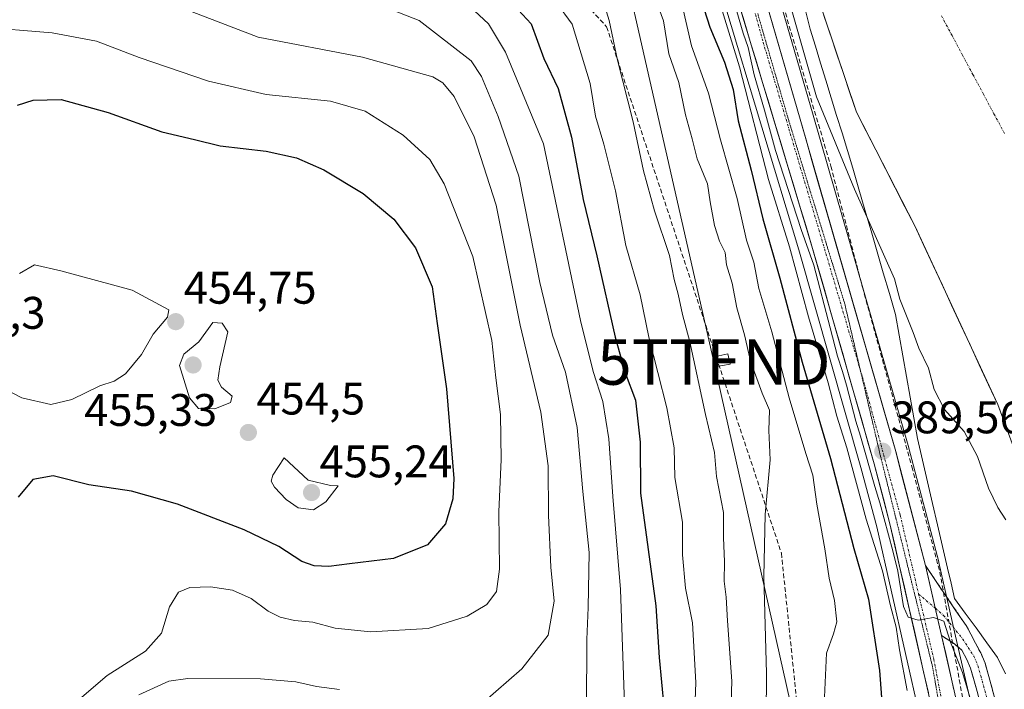
# Model space of a CAD drawing. Units: metres. Extents: x 597085 to 600525, y 4738369 to 4740731.
# Drawn here: x 599645 to 599861, y 4739620 to 4739767 of the extents above; entities that cross this region are included whole.
import ezdxf
from ezdxf.enums import TextEntityAlignment as Align

# ---------------------------------------------------------------- set-up
doc = ezdxf.new("R2010")
doc.units = ezdxf.units.M
doc.header["$MEASUREMENT"] = 0
for name, pattern in [('TRAZO_Y_PUNTO', [1, 0.5, -0.25, 0, -0.25]), ('TRAZOS2', [0.375, 0.25, -0.125]), ('TRAZOSX2', [1.5, 1, -0.5])]:
    doc.linetypes.add(name, pattern=pattern)
doc.layers.get('0').update_dxf_attribs({"lineweight": 5})
for name, color, linetype, lineweight in [('Camino', 19, 'TRAZOSX2', 0), ('Camino Cxs', 19, 'Continuous', 0), ('Camino eje', 19, 'TRAZO_Y_PUNTO', 0), ('Carretera de calzada única', 19, 'Continuous', 13), ('Carretera de calzada única Cxs', 19, 'Continuous', 13), ('Carretera de calzada única eje', 19, 'TRAZO_Y_PUNTO', 0), ('Carátula', 7, 'Continuous', 5), ('Conducción de agua lineal', 5, 'TRAZOSX2', 0), ('Corriente natural Cxs', 5, 'Continuous', 13), ('Corriente natural eje', 5, 'TRAZO_Y_PUNTO', 0), ('Corriente natural superficial', 5, 'Continuous', 13), ('Curva de nivel maestra', 36, 'Continuous', 30), ('Curva de nivel normal', 36, 'Continuous', 0), ('Edificación ligera', 1, 'Continuous', 0), ('Edificación ligera Cxs', 1, 'Continuous', 0), ('Entidad de ámbito territorial', 19, 'Continuous', 0), ('Entidad de ámbito territorial CxS', 92, 'Continuous', 0), ('Municipio', 9, 'Continuous', 13), ('Municipio CxS', 142, 'Continuous', 0), ('Núcleo urbano CxS', 19, 'Continuous', 0), ('Pastizal CxS', 92, 'Continuous', 0), ('Punto de cota en terreno', 7, 'Continuous', 0), ('Rótulo de punto de cota en terreno', 19, 'Continuous', 0), ('Suelo desnudo CxS', 43, 'Continuous', 0), ('Tendido', 6, 'Continuous', 0), ('Torre de tendido puntual', 7, 'Continuous', 0), ('Vía pecuaria eje', 92, 'TRAZOS2', 0)]:
    doc.layers.add(name, color=color, linetype=linetype, lineweight=lineweight)
doc.styles.add('Arial', font='txt', dxfattribs={"height": 0.2})

# ---------------------------------------------------------------- blocks, each defined once
blk = doc.blocks.new('*U150')
at = {"layer": 'Pastizal CxS', "color": 92, "linetype": 'Continuous', "lineweight": 0}
blk.add_polyline3d([(599782.9101, 4739846.2349, 390.0691), (599784.5901, 4739831.7349, 391.1654), (599784.6157, 4739831.5591, 391.1666), (599784.6299, 4739831.4841, 391.1637), (599787.4499, 4739817.5741, 388.9947), (599787.4761, 4739817.4567, 388.9885), (599793.2761, 4739793.7667, 391.1674), (599793.2939, 4739793.6975, 391.1818), (599799.6339, 4739770.2375, 392.1303), (599799.6575, 4739770.1553, 392.1301), (599815.8813, 4739716.2659, 391.1673), (599829.5175, 4739668.5043, 391.2987), (599832.9763, 4739655.4441, 391.0337), (599842.4299, 4739613.7503, 391.5736)], dxfattribs=at)
blk = doc.blocks.new('*U165')
at = {"layer": 'Suelo desnudo CxS', "color": 43, "linetype": 'Continuous', "lineweight": 0}
blk.add_polyline3d([(599873.0001, 4739645.7701, 383.8465), (599859.5301, 4739682.3201, 383.8017), (599841.3101, 4739721.5901, 383.7844), (599828.5401, 4739746.5201, 383.6499), (599817.1201, 4739780.4401, 383.8681), (599814.6601, 4739789.4001, 384.4049), (599811.0601, 4739828.1201, 383.7868), (599810.8301, 4739834.6101, 383.8348), (599811.7001, 4739841.0601, 383.7811), (599815.0701, 4739850.1801, 383.8316)], dxfattribs=at)
blk = doc.blocks.new('5PATER')
at = {"layer": 'Carátula', "linetype": 'Continuous', "lineweight": 5}
h = blk.add_hatch(color=250, dxfattribs=at)
edge = h.paths.add_edge_path()
edge.add_ellipse((0, 0.01), major_axis=(-1.33, -1.34), ratio=0.999422, start_angle=0, end_angle=360)
blk = doc.blocks.new('5TTEND')
blk.add_text('5TTEND', height=10).set_placement((0, 0), align=Align.MIDDLE_CENTER)

msp = doc.modelspace()

# ---------------------------------------------------------------- linework, layer by layer
at = {"layer": 'Camino', "color": 19, "linetype": 'TRAZOSX2', "lineweight": 0}
for points in [[(599843.67, 4739647.01), (599848.15, 4739640.32), (599852.59, 4739633.81), (599853.66, 4739631.92), (599854.62, 4739629.96), (599855.79, 4739627.8), (599856.75, 4739625.57), (599858.03, 4739621.01), (599859.26, 4739616.39), (599860.79, 4739610.69), (599861.88, 4739604.45), (599863.53, 4739597.03), (599865.22, 4739590.28)], [(599861.96, 4739589.51), (599860.27, 4739596.79), (599858.65, 4739604.06), (599857.55, 4739609.82), (599856.01, 4739615.52), (599854.79, 4739620.12), (599853.57, 4739624.44), (599852.76, 4739626.33), (599851.63, 4739628.42), (599850.03, 4739629.76), (599847.21, 4739631.62)]]:
    msp.add_lwpolyline(points, dxfattribs=at)
at = {"layer": 'Camino Cxs', "color": 19, "linetype": 'Continuous', "lineweight": 0}
msp.add_lwpolyline([(599843.67, 4739647.01), (599847.21, 4739631.62)], dxfattribs=at)
msp.add_polyline3d([(599856.01, 4739615.52, 388.56), (599854.79, 4739620.12, 388.76), (599853.57, 4739624.44, 389.33), (599852.76, 4739626.33, 389.35), (599851.63, 4739628.42, 389.21), (599850.03, 4739629.76, 389.53), (599847.21, 4739631.62, 389.97), (599846.33, 4739635.46, 389.97), (599845.44, 4739639.31, 389.87), (599844.56, 4739643.16, 389.78), (599843.67, 4739647.01, 389.71), (599845.91, 4739643.67, 389.74), (599848.15, 4739640.32, 389.83), (599850.37, 4739637.07, 389.79), (599852.59, 4739633.81, 389.14), (599853.66, 4739631.92, 388.82), (599854.62, 4739629.96, 388.66), (599855.79, 4739627.8, 388.52), (599856.75, 4739625.57, 388.25), (599858.03, 4739621.01, 387.84), (599859.26, 4739616.39, 387.24)], dxfattribs=at)
at = {"layer": 'Camino eje', "color": 19, "linetype": 'TRAZO_Y_PUNTO', "lineweight": 0}
for points in [[(599842.17, 4739640.72), (599845.84, 4739637.59)], [(599845.84, 4739637.59), (599847.65, 4739636.04), (599851.85, 4739630.84), (599854.28, 4739627.07), (599855.16, 4739625.01), (599855.8, 4739622.73), (599856.41, 4739620.57), (599857.03, 4739618.26), (599857.64, 4739615.96), (599858.41, 4739613.11), (599859.17, 4739610.26), (599859.72, 4739607.14), (599860.27, 4739604.26), (599861.9, 4739596.91), (599862.75, 4739593.27), (599863.59, 4739589.9), (599864.87, 4739587.77)]]:
    msp.add_lwpolyline(points, dxfattribs=at)
at = {"layer": 'Carretera de calzada única', "color": 19, "linetype": 'Continuous', "lineweight": 13}
for points in [[(599812.4, 4739452.51), (599839.14, 4739508.01), (599843.89, 4739518.66), (599846.14, 4739525.29), (599848.14, 4739532.05), (599849.89, 4739540.31), (599850.89, 4739549.68), (599851.39, 4739563.33), (599851.12, 4739571.69), (599849, 4739594.34), (599845.37, 4739614.35), (599835.89, 4739656.16), (599832.41, 4739669.3), (599818.76, 4739717.11), (599802.53, 4739771.02), (599796.19, 4739794.48), (599790.39, 4739818.17), (599787.57, 4739832.08), (599785.89, 4739846.58)], [(599791.41, 4739848.14), (599791.82, 4739841.55), (599792.94, 4739833.31), (599795.85, 4739817.92), (599799.05, 4739803.98), (599816.16, 4739744.99), (599837.14, 4739672), (599843.67, 4739647.01)], [(599847.21, 4739631.62), (599851.69, 4739611.77), (599855.71, 4739583.72), (599857.01, 4739571.19), (599857.28, 4739561.83), (599857.03, 4739552.32), (599856.14, 4739543.68), (599854.89, 4739534.17), (599851.85, 4739523.4), (599848.67, 4739515), (599843.96, 4739504.66), (599828.5, 4739472.74)]]:
    msp.add_lwpolyline(points, dxfattribs=at)
at = {"layer": 'Carretera de calzada única Cxs', "color": 19, "linetype": 'Continuous', "lineweight": 13}
msp.add_lwpolyline([(599843.67, 4739647.01), (599847.21, 4739631.62)], dxfattribs=at)
for points in [[(599844.32, 4739619, 390.98), (599843.26, 4739623.64, 390.48), (599842.21, 4739628.29, 390.24), (599841.16, 4739632.93, 390.31), (599840.1, 4739637.58, 390.75), (599839.05, 4739642.22, 390.73), (599838, 4739646.87, 390.12), (599836.94, 4739651.51, 389.64), (599835.89, 4739656.16, 390.02), (599834.73, 4739660.54, 390.35), (599833.57, 4739664.92, 389.98), (599832.41, 4739669.3, 389.61), (599831.05, 4739674.08, 389.84), (599829.68, 4739678.86, 390.1), (599828.32, 4739683.64, 389.73), (599826.95, 4739688.42, 389.32), (599825.59, 4739693.21, 390.03), (599824.22, 4739697.99, 390.12), (599822.86, 4739702.77, 389.63), (599821.49, 4739707.55, 389.35), (599820.13, 4739712.33, 390.2), (599818.76, 4739717.11, 389.86), (599817.41, 4739721.6, 389.33), (599816.06, 4739726.1, 389.49), (599814.7, 4739730.59, 389.8), (599813.35, 4739735.08, 389.43), (599812, 4739739.57, 389.16), (599810.65, 4739744.07, 389.89), (599809.29, 4739748.56, 390.41), (599807.94, 4739753.05, 389.3), (599806.59, 4739757.54, 388.9), (599805.24, 4739762.04, 390.24), (599803.88, 4739766.53, 390.05), (599802.53, 4739771.02, 389.14)], [(599809.58, 4739767.68, 388.48), (599810.9, 4739763.14, 388.77), (599812.21, 4739758.6, 388.57), (599813.53, 4739754.07, 388.32), (599814.84, 4739749.53, 388.5), (599816.16, 4739744.99, 388.81), (599817.47, 4739740.43, 388.78), (599818.78, 4739735.87, 388.81), (599820.09, 4739731.3, 388.97), (599821.41, 4739726.74, 389.14), (599822.72, 4739722.18, 389.1), (599824.03, 4739717.62, 389.12), (599825.34, 4739713.06, 389.22), (599826.65, 4739708.5, 389.24), (599827.96, 4739703.93, 389.17), (599829.27, 4739699.37, 389.29), (599830.58, 4739694.81, 389.36), (599831.9, 4739690.25, 389.36), (599833.21, 4739685.69, 389.38), (599834.52, 4739681.12, 389.42), (599835.83, 4739676.56, 389.49), (599837.14, 4739672, 389.45), (599838.23, 4739667.84, 389.54), (599839.32, 4739663.67, 389.59), (599840.41, 4739659.51, 389.59), (599841.49, 4739655.34, 389.64), (599842.58, 4739651.18, 389.65), (599843.67, 4739647.01, 389.71), (599844.56, 4739643.16, 389.78), (599845.44, 4739639.31, 389.87), (599846.33, 4739635.46, 389.97), (599847.21, 4739631.62, 389.97), (599848.11, 4739627.65, 389.94), (599849, 4739623.68, 390.3), (599849.9, 4739619.71, 390.49)]]:
    msp.add_polyline3d(points, dxfattribs=at)
at = {"layer": 'Carretera de calzada única eje', "color": 19, "linetype": 'TRAZO_Y_PUNTO', "lineweight": 0}
for points in [[(599801.85, 4739956.96), (599798.91, 4739953.25), (599794.85, 4739933.68), (599790.64, 4739897.51), (599788.1, 4739858.51), (599789.58, 4739833.82), (599795.3, 4739808.23), (599808.07, 4739761.83), (599819.35, 4739723.89), (599829.37, 4739689.94)], [(599829.37, 4739689.94), (599829.85, 4739688.3), (599838.14, 4739658.04), (599842.17, 4739640.72)], [(599842.17, 4739640.72), (599845.51, 4739626.38), (599851.67, 4739594.01), (599854.67, 4739564.5), (599853.48, 4739544.74), (599852.45, 4739539.19)]]:
    msp.add_lwpolyline(points, dxfattribs=at)
at = {"layer": 'Conducción de agua lineal', "color": 5, "linetype": 'TRAZOSX2', "lineweight": 0}
for points in [[(600044.12, 4740724.68, 395.14), (599847.64, 4740189.18, 389.47), (599797.66, 4740058.92, 387.58), (599795.79, 4740054.06, 387.32), (599765.29, 4740039.89, 388.6), (599749.41, 4740033.46, 393.07), (599717.56, 4739952.92, 407.69), (599696.42, 4739899.45, 413.05), (599739.9, 4739799.93, 421.07), (599747.96, 4739793.25, 420.32), (599773.72, 4739765.24, 415.19), (599812.07, 4739649.69, 408.14), (599825.3, 4739521.62, 400.74), (599816.31, 4739489.63, 398.71), (599810.61, 4739469.13, 401.92), (599805.74, 4739451.62, 404.04), (599787.15, 4739425.35, 407.65), (599720.75, 4739183.67, 424.7), (599658.91, 4739111.34, 433.4), (599658.52, 4739111.11, 433.41), (599642.58, 4739101.84, 432.44), (599405.9, 4739000.13, 420.45), (599399.68, 4738997.46, 420.01), (599394.05, 4738997.26, 420.1)], [(599810.16, 4740022.05, 386.73), (599811.88, 4740014.21, 386.81), (599804.14, 4740011.41, 386.7), (599808.54, 4739972.72, 386.77), (599808.79, 4739962.7, 386.96), (599810.78, 4739958.02, 385.23), (599813.67, 4739926.76, 385), (599810.75, 4739906.5, 385.16), (599807.16, 4739881.58, 384.91), (599798.38, 4739820.69, 387.81), (599806.97, 4739788.42, 387.92), (599822.92, 4739734.66, 388.21), (599829.86, 4739708.09, 388.64), (599840.7, 4739668.64, 389.46), (599846.83, 4739645.55, 389.62), (599853.13, 4739610.65, 390.28), (599856.67, 4739596.2, 390.79), (599859.72, 4739590.41, 389.21), (599863.95, 4739587.29, 387.46), (599866.18, 4739586.25, 386.61), (599868.67, 4739585.4, 386.31), (599870.9, 4739585.28, 386.11)]]:
    msp.add_polyline3d(points, dxfattribs=at)
at = {"layer": 'Corriente natural Cxs', "color": 5, "linetype": 'Continuous', "lineweight": 13}
msp.add_polyline3d([(599861.21, 4739677.75, 383.96), (599859.53, 4739682.32, 383.84), (599857.51, 4739686.68, 383.8), (599855.48, 4739691.05, 383.86), (599853.46, 4739695.41, 384.07), (599851.43, 4739699.77, 384.24), (599849.41, 4739704.14, 383.89), (599847.38, 4739708.5, 383.82), (599845.36, 4739712.86, 383.88), (599843.33, 4739717.23, 383.91), (599841.31, 4739721.59, 383.88), (599839.18, 4739725.75, 383.93), (599837.05, 4739729.9, 383.78), (599834.93, 4739734.06, 383.7), (599832.8, 4739738.21, 384.06), (599830.67, 4739742.37, 383.91), (599828.54, 4739746.52, 384.13), (599827.11, 4739750.76, 383.98), (599825.69, 4739755, 384), (599824.26, 4739759.24, 384.55), (599822.83, 4739763.48, 384.96), (599821.4, 4739767.72, 384.65)], dxfattribs=at)
at = {"layer": 'Corriente natural eje', "color": 5, "linetype": 'TRAZO_Y_PUNTO', "lineweight": 0}
msp.add_polyline3d([(599847.2, 4739767.64, 383.39), (599849.5, 4739763.34, 383.41), (599851.8, 4739759.04, 383.38), (599854.1, 4739754.75, 383.4), (599856.4, 4739750.45, 383.4), (599858.7, 4739746.16, 383.4), (599861, 4739741.86, 383.4)], dxfattribs=at)
at = {"layer": 'Corriente natural superficial', "color": 5, "linetype": 'Continuous', "lineweight": 13}
msp.add_polyline3d([(599861.21, 4739677.75, 383.96), (599859.53, 4739682.32, 383.84), (599857.51, 4739686.68, 383.8), (599855.48, 4739691.05, 383.86), (599853.46, 4739695.41, 384.07), (599851.43, 4739699.77, 384.24), (599849.41, 4739704.14, 383.89), (599847.38, 4739708.5, 383.82), (599845.36, 4739712.86, 383.88), (599843.33, 4739717.23, 383.91), (599841.31, 4739721.59, 383.88), (599839.18, 4739725.75, 383.93), (599837.05, 4739729.9, 383.78), (599834.93, 4739734.06, 383.7), (599832.8, 4739738.21, 384.06), (599830.67, 4739742.37, 383.91), (599828.54, 4739746.52, 384.13), (599827.11, 4739750.76, 383.98), (599825.69, 4739755, 384), (599824.26, 4739759.24, 384.55), (599822.83, 4739763.48, 384.96), (599821.4, 4739767.72, 384.65)], dxfattribs=at)
at = {"layer": 'Curva de nivel maestra', "color": 36, "linetype": 'Continuous', "lineweight": 30}
for points in [[(599777.06, 4739843.66, 400), (599779.54, 4739830.61, 400), (599781.69, 4739815.27, 400), (599784.85, 4739800.89, 400), (599787, 4739792.13, 400), (599791.87, 4739779.37, 400), (599796.34, 4739765.19, 400), (599799.58, 4739757.47, 400), (599801.49, 4739751.52, 400), (599802.58, 4739744.59, 400), (599805.43, 4739733.79, 400), (599807.98, 4739723.09, 400), (599811.73, 4739710.09, 400), (599816.62, 4739691.61, 400), (599822.84, 4739670.5, 400), (599827.93, 4739650.7, 400), (599831.16, 4739639.57, 400), (599833.58, 4739623.9, 400), (599834.66, 4739609.15, 400)], [(599753.36, 4739769.98, 425), (599757.2, 4739765.89, 425), (599759.94, 4739758.29, 425), (599763.06, 4739751.73, 425), (599766.02, 4739741.03, 425), (599768.59, 4739727.36, 425), (599771.59, 4739714.99, 425), (599775.6, 4739697.08, 425), (599777.76, 4739689.28, 425), (599780.09, 4739683.25, 425), (599781.11, 4739674.06, 425), (599781.18, 4739662.84, 425), (599784.5, 4739638.16, 425), (599785.25, 4739626.79, 425), (599786.3, 4739615.99, 425)], [(599644.51, 4739748.06, 450), (599647.93, 4739749.15, 450), (599654.04, 4739749.28, 450), (599664.37, 4739746.47, 450), (599676.15, 4739742.22, 450), (599683.3, 4739740.49, 450), (599688.92, 4739739.12, 450), (599699.05, 4739737.93, 450), (599705.7, 4739736.52, 450), (599711.66, 4739733.88, 450), (599720.31, 4739728.65, 450), (599727.03, 4739723.04, 450), (599731.77, 4739716.72, 450), (599735.46, 4739708.13, 450), (599736.54, 4739700.12, 450), (599738.59, 4739685.78, 450), (599740.22, 4739666.12, 450), (599739.96, 4739661.6, 450), (599738.38, 4739656.12, 450), (599734.44, 4739651.55, 450), (599727, 4739648.51, 450), (599717.31, 4739647.37, 450), (599712.8, 4739646.79, 450), (599709.57, 4739646.9, 450), (599706.87, 4739647.87, 450), (599701.8, 4739651.13, 450), (599694.19, 4739654.83, 450), (599679.57, 4739660.46, 450), (599669.51, 4739663.31, 450), (599660.1, 4739664.71, 450), (599652.34, 4739666.68, 450), (599647.87, 4739665.85, 450), (599644.62, 4739661.97, 450)]]:
    msp.add_polyline3d(points, dxfattribs=at)
at = {"layer": 'Curva de nivel normal', "color": 36, "linetype": 'Continuous', "lineweight": 0}
for points in [[(599780.24, 4739849.42, 395), (599783.05, 4739835, 395), (599783.95, 4739828.16, 395), (599784.45, 4739825.14, 395), (599784.68, 4739820.78, 395), (599786, 4739813.41, 395), (599788.53, 4739805.12, 395), (599792.02, 4739792.13, 395), (599798.78, 4739769.79, 395), (599802.9, 4739756.49, 395), (599809.27, 4739731.7, 395), (599813.82, 4739716.91, 395), (599818, 4739701.57, 395), (599822.34, 4739687.12, 395), (599824.23, 4739679.79, 395), (599826.41, 4739672.82, 395), (599830.69, 4739657.13, 395), (599834.22, 4739645.78, 395), (599836.03, 4739638.12, 395), (599837.27, 4739633.45, 395), (599837.97, 4739628.47, 395), (599839.63, 4739619.53, 395)], [(599861.3, 4739657, 385), (599859.56, 4739659.71, 385), (599857.5, 4739663.98, 385), (599855.08, 4739670.9, 385), (599852.18, 4739676.39, 385), (599847.82, 4739681.27, 385), (599845.55, 4739685.6, 385), (599844.31, 4739690.32, 385), (599842.21, 4739694.68, 385), (599840.94, 4739698.14, 385), (599838.06, 4739705.44, 385), (599836.89, 4739709.91, 385), (599828.13, 4739729.64, 0), (599819.8, 4739749.88, 0), (599814.24, 4739769.33, 0), (599809.87, 4739790.36, 0), (599807.66, 4739812.16, 385), (599806.63, 4739820.03, 385), (599806.22, 4739825.46, 385), (599804.47, 4739831.13, 385), (599803.42, 4739840.13, 385), (599804.4, 4739846.49, 385)], [(599647.75, 4739843.28, 430), (599649.61, 4739838.05, 430), (599651.68, 4739834.03, 430), (599653.79, 4739829.5, 430), (599657.46, 4739824.86, 430), (599662.38, 4739820.06, 430), (599667.5, 4739814.85, 430), (599675.7, 4739809.71, 430), (599691.23, 4739800.23, 430), (599716.45, 4739785.77, 430), (599730.34, 4739779.16, 430), (599736.44, 4739775.89, 430), (599739.93, 4739773.8, 430), (599743.7, 4739769.7, 430), (599747.84, 4739765.89, 430), (599751.52, 4739759.69, 430), (599759.89, 4739739.56, 430), (599768.02, 4739700.79, 430), (599770.8, 4739689.6, 430), (599772.86, 4739682.98, 430), (599774.19, 4739674.78, 430), (599775.12, 4739662.12, 430), (599776.78, 4739641.75, 430), (599777.63, 4739616.64, 430)], [(599641.27, 4739784.59, 440), (599697.27, 4739762.95, 440), (599720.15, 4739758.61, 440), (599735.62, 4739754.23, 440), (599737.83, 4739752.94, 440), (599740.28, 4739749.92, 440), (599744.67, 4739741.07, 440), (599749.52, 4739726.12, 440), (599754.79, 4739699.78, 440), (599759.28, 4739680.68, 440), (599760.91, 4739668.88, 440), (599760.98, 4739658.05, 440), (599761.47, 4739646.62, 440), (599762.22, 4739639.12, 440), (599760.92, 4739631.67, 440), (599755.16, 4739624.32, 440), (599746.6, 4739616.85, 440)], [(599800.94, 4739614.63, 415), (599801.17, 4739621.59, 415), (599800.21, 4739634.85, 415), (599799.98, 4739640.06, 415), (599799.48, 4739643.52, 415), (599799.6, 4739647.81, 415), (599799.35, 4739653.16, 415), (599799.4, 4739658.6, 415), (599797.81, 4739666.49, 415), (599797.38, 4739671.78, 415), (599795.43, 4739680.12, 415), (599791.96, 4739696.12, 415), (599790.37, 4739702.07, 415), (599789.42, 4739706.56, 415), (599788.56, 4739709.8, 415), (599787.5, 4739715.07, 415), (599784.22, 4739724.84, 415), (599781.83, 4739733.63, 415), (599779.55, 4739744.42, 415), (599776.12, 4739757.92, 415), (599774.3, 4739766.64, 415), (599771.27, 4739776.44, 415)], [(599769.29, 4739615.58, 435), (599769.39, 4739630.74, 435), (599769.69, 4739637.77, 435), (599769.93, 4739649.85, 435), (599768.49, 4739663.22, 435), (599767.26, 4739677.28, 435), (599764.73, 4739689.41, 435), (599761.88, 4739697.54, 435), (599759.08, 4739709.09, 435), (599754.44, 4739732.44, 435), (599749.9, 4739745.58, 435), (599746.31, 4739754.32, 435), (599744.04, 4739757.76, 435), (599732.63, 4739766.6, 435), (599725.68, 4739769.31, 435)], [(599762.74, 4739770.51, 420), (599766.16, 4739765.83, 420), (599770.1, 4739752.78, 420), (599771.27, 4739745.61, 420), (599773.13, 4739739.46, 420), (599775.64, 4739729.27, 420), (599777.93, 4739717.27, 420), (599781.08, 4739706.41, 420), (599783, 4739697.11, 420), (599786.97, 4739681.58, 420), (599788.52, 4739672.79, 420), (599788.7, 4739666.29, 420), (599790.36, 4739656.51, 420), (599790.4, 4739649.35, 420), (599791.06, 4739642, 420), (599792.56, 4739634.4, 420), (599793.28, 4739621.27, 420), (599792.93, 4739611.56, 420)], [(599784.86, 4739770.18, 410), (599786.17, 4739766.55, 410), (599787.35, 4739759.34, 410), (599789.55, 4739753, 410), (599791.05, 4739745.96, 410), (599792.5, 4739740.65, 410), (599793.58, 4739736.24, 410), (599795.84, 4739730.78, 410), (599796.43, 4739726.84, 410), (599797.37, 4739721.64, 410), (599798.5, 4739718.17, 410), (599799.73, 4739715.73, 410), (599800.02, 4739713.02, 410), (599801.28, 4739708.95, 410), (599802.27, 4739703.53, 410), (599803.98, 4739697.66, 410), (599805.3, 4739691.88, 410), (599807.84, 4739684.83, 410), (599809.45, 4739681.11, 410), (599809.34, 4739676.66, 410), (599809.64, 4739670.22, 410), (599808.54, 4739658.2, 410), (599808.18, 4739644.54, 410), (599808.8, 4739623.26, 410), (599808.71, 4739613.82, 410)], [(599790.32, 4739770, 405), (599792.35, 4739761.07, 405), (599796.08, 4739750.7, 405), (599798.7, 4739740.46, 405), (599802.38, 4739727.57, 405), (599804.42, 4739718.4, 405), (599806, 4739713.59, 405), (599807.1, 4739707.77, 405), (599809.94, 4739698.27, 405), (599813.78, 4739683.78, 405), (599817.43, 4739671.54, 405), (599818.96, 4739666.81, 405), (599819.82, 4739660.47, 405), (599821.59, 4739650.64, 405), (599822.54, 4739644.18, 405), (599823.72, 4739639.31, 405), (599824.22, 4739634.64, 405), (599823.52, 4739631.96, 405), (599821.97, 4739627.74, 405), (599821.48, 4739616.48, 405)], [(599802.28, 4739768.62, 390), (599803.68, 4739763.85, 390), (599804.78, 4739760.71, 390), (599806.11, 4739754.67, 390), (599808.36, 4739746.97, 390), (599810.78, 4739738.12, 390), (599816.4, 4739720.73, 390), (599819.21, 4739712.93, 390), (599822.79, 4739699.13, 390), (599824.35, 4739692.92, 390), (599825.49, 4739689.6, 390), (599826.36, 4739686.59, 390), (599828.42, 4739678.65, 390), (599829.44, 4739675.38, 390), (599832.54, 4739664.36, 390), (599833.68, 4739660.71, 390), (599836.52, 4739650.17, 390), (599837.62, 4739645.74, 390), (599838.85, 4739637.97, 390), (599839.86, 4739635.63, 390), (599842.1, 4739634.98, 390), (599845.47, 4739635.56, 390), (599847.69, 4739634.74, 390), (599849.16, 4739630.15, 390), (599851.82, 4739623.48, 390), (599854.31, 4739615.12, 390)], [(599635.86, 4739765.24, 445), (599652.11, 4739763.96, 445), (599661.8, 4739762.07, 445), (599671.19, 4739758.54, 445), (599686.38, 4739753.28, 445), (599699.04, 4739750.42, 445), (599713.15, 4739748.96, 445), (599720.74, 4739746.76, 445), (599729.06, 4739741.47, 445), (599734.96, 4739736.11, 445), (599738.11, 4739730.79, 445), (599744.38, 4739714.79, 445), (599748.51, 4739696.35, 445), (599749.45, 4739688.2, 445), (599750.48, 4739680.14, 445), (599750.62, 4739670.28, 445), (599750.11, 4739658.77, 445), (599750.22, 4739646.19, 445), (599749.56, 4739641.25, 445), (599747.46, 4739638.45, 445), (599743.12, 4739635.83, 445), (599734.58, 4739633.18, 445), (599721.93, 4739632.41, 445), (599714.14, 4739633.23, 445), (599709.29, 4739634.57, 445), (599705.27, 4739634.94, 445), (599702.1, 4739635.62, 445), (599699.47, 4739636.97, 445), (599695.78, 4739639.72, 445), (599691.62, 4739641.56, 445), (599686.79, 4739642.31, 445), (599682.28, 4739642.17, 445), (599679.78, 4739641.14, 445), (599677.86, 4739637.9, 445), (599676.1, 4739632.16, 445), (599672.58, 4739628.2, 445), (599664.19, 4739622.81, 445), (599655.53, 4739615.48, 445)], [(599651.78, 4739682.34, 455), (599656.39, 4739683.45, 455), (599662.54, 4739686.44, 455), (599665.72, 4739687.49, 455), (599668.17, 4739689.06, 455), (599671.69, 4739693.34, 455), (599674.24, 4739697.8, 455), (599677.41, 4739701.5, 455), (599677.69, 4739703.11, 455), (599669.61, 4739707.42, 455), (599653.97, 4739711.65, 455), (599648.18, 4739713, 455), (599644.89, 4739711.1, 455)], [(599687.78, 4739681.36, 455), (599691.19, 4739682.8, 455), (599691.58, 4739684.17, 455), (599689.22, 4739686.12, 455), (599688.41, 4739687.69, 455), (599688.89, 4739690.63, 455), (599690.62, 4739698.29, 455), (599689.4, 4739700.21, 455), (599687.36, 4739700.34, 455), (599684.25, 4739696.12, 455), (599680.98, 4739693.41, 455), (599680, 4739690.89, 455), (599682.22, 4739683.81, 455), (599684.16, 4739681.44, 455), (599687.78, 4739681.36, 455)], [(599641.91, 4739685.63, 455), (599645.42, 4739683.8, 455), (599651.78, 4739682.34, 455)], [(599709.45, 4739659.22, 455), (599712.13, 4739660.95, 455), (599714.83, 4739664.45, 455), (599713.13, 4739664.58, 455), (599708.28, 4739665.7, 455), (599702.98, 4739670.65, 455), (599700.53, 4739666.84, 455), (599700.12, 4739665.49, 455), (599700.85, 4739664.18, 455), (599703.43, 4739661.44, 455), (599706.07, 4739659.64, 455), (599709.45, 4739659.22, 455)], [(599715.12, 4739619.74, 440), (599710.11, 4739620.4, 440), (599705.54, 4739621.46, 440), (599697.83, 4739622.08, 440), (599681.88, 4739622.16, 440), (599677.71, 4739621.57, 440), (599671.11, 4739618.62, 440)]]:
    msp.add_polyline3d(points, dxfattribs=at)
at = {"layer": 'Edificación ligera', "color": 1, "linetype": 'Continuous', "lineweight": 0}
msp.add_polyline3d([(599800.81, 4739691.2, 412.47), (599797.44, 4739690.63, 413.65), (599797.05, 4739692.71, 413.61), (599800.32, 4739693.47, 412.73), (599800.81, 4739691.2, 412.47)], dxfattribs=at)
at = {"layer": 'Edificación ligera Cxs', "color": 1, "linetype": 'Continuous', "lineweight": 0}
msp.add_polyline3d([(599800.81, 4739691.2, 412.47), (599797.44, 4739690.63, 413.65), (599797.05, 4739692.71, 413.61), (599800.32, 4739693.47, 412.73), (599800.81, 4739691.2, 412.47)], close=True, dxfattribs=at)
at = {"layer": 'Entidad de ámbito territorial', "color": 19, "linetype": 'Continuous', "lineweight": 0}
msp.add_polyline3d([(599817.23, 4739769.44, 385.54), (599818.39, 4739764.71, 385.28), (599819.53, 4739760.98, 385.42), (599820.68, 4739757.25, 385.35), (599821.82, 4739753.52, 385.19), (599823, 4739749.66, 385.13), (599824.18, 4739745.8, 385.47), (599825.37, 4739741.94, 385.64), (599826.55, 4739738.08, 385.94), (599827.73, 4739734.22, 386.56), (599829.07, 4739729.63, 387.06), (599830.4, 4739725.04, 387.32), (599831.74, 4739720.45, 386.39), (599833.08, 4739715.85, 386.09), (599834.42, 4739711.26, 386.05), (599835.75, 4739706.67, 385.92), (599837.09, 4739702.08, 386.38), (599837.9, 4739697.54, 386.75), (599838.71, 4739693, 387.23), (599839.51, 4739688.46, 387.62), (599840.32, 4739683.92, 388.73), (599841.13, 4739679.38, 388.05), (599841.94, 4739674.84, 388.18), (599843.04, 4739670.1, 388.55), (599844.13, 4739665.37, 388.76), (599845.23, 4739660.63, 389.06), (599846.33, 4739655.89, 389.29), (599847.42, 4739651.16, 389.13), (599848.52, 4739646.42, 389.15), (599849.29, 4739643.1, 389.73), (599850.06, 4739639.77, 389.84), (599852.41, 4739636.53, 389.34), (599854.76, 4739633.29, 388.49), (599857.12, 4739630.04, 388.19), (599859.47, 4739626.8, 388.04), (599861.25, 4739623.2, 387.96)], dxfattribs=at)
at = {"layer": 'Entidad de ámbito territorial CxS', "color": 92, "linetype": 'Continuous', "lineweight": 0}
msp.add_polyline3d([(599861.25, 4739623.2, 387.96), (599859.47, 4739626.8, 388.04), (599857.12, 4739630.04, 388.19), (599854.76, 4739633.29, 388.49), (599852.41, 4739636.53, 389.34), (599850.06, 4739639.77, 389.84), (599849.29, 4739643.1, 389.73), (599848.52, 4739646.42, 389.15), (599847.42, 4739651.16, 389.13), (599846.33, 4739655.89, 389.29), (599845.23, 4739660.63, 389.06), (599844.13, 4739665.37, 388.76), (599843.04, 4739670.1, 388.55), (599841.94, 4739674.84, 388.18), (599841.13, 4739679.38, 388.05), (599840.32, 4739683.92, 388.73), (599839.51, 4739688.46, 387.62), (599838.71, 4739693, 387.23), (599837.9, 4739697.54, 386.75), (599837.09, 4739702.08, 386.38), (599835.75, 4739706.67, 385.92), (599834.42, 4739711.26, 386.05), (599833.08, 4739715.85, 386.09), (599831.74, 4739720.45, 386.39), (599830.4, 4739725.04, 387.32), (599829.07, 4739729.63, 387.06), (599827.73, 4739734.22, 386.56), (599826.55, 4739738.08, 385.94), (599825.37, 4739741.94, 385.64), (599824.18, 4739745.8, 385.47), (599823, 4739749.66, 385.13), (599821.82, 4739753.52, 385.19), (599820.68, 4739757.25, 385.35), (599819.53, 4739760.98, 385.42), (599818.39, 4739764.71, 385.28), (599817.23, 4739769.44, 385.54)], dxfattribs=at)
at = {"layer": 'Municipio', "color": 9, "linetype": 'Continuous', "lineweight": 13}
msp.add_polyline3d([(599817.23, 4739769.44, 385.54), (599818.39, 4739764.71, 385.28), (599819.53, 4739760.98, 385.42), (599820.68, 4739757.25, 385.35), (599821.82, 4739753.52, 385.19), (599823, 4739749.66, 385.13), (599824.18, 4739745.8, 385.47), (599825.37, 4739741.94, 385.64), (599826.55, 4739738.08, 385.94), (599827.73, 4739734.22, 386.56), (599829.07, 4739729.63, 387.06), (599830.4, 4739725.04, 387.32), (599831.74, 4739720.45, 386.39), (599833.08, 4739715.85, 386.09), (599834.42, 4739711.26, 386.05), (599835.75, 4739706.67, 385.92), (599837.09, 4739702.08, 386.38), (599837.9, 4739697.54, 386.75), (599838.71, 4739693, 387.23), (599839.51, 4739688.46, 387.62), (599840.32, 4739683.92, 388.73), (599841.13, 4739679.38, 388.05), (599841.94, 4739674.84, 388.18), (599843.04, 4739670.1, 388.55), (599844.13, 4739665.37, 388.76), (599845.23, 4739660.63, 389.06), (599846.33, 4739655.89, 389.29), (599847.42, 4739651.16, 389.13), (599848.52, 4739646.42, 389.15), (599849.29, 4739643.1, 389.73), (599850.06, 4739639.77, 389.84), (599852.41, 4739636.53, 389.34), (599854.76, 4739633.29, 388.49), (599857.12, 4739630.04, 388.19), (599859.47, 4739626.8, 388.04), (599861.25, 4739623.2, 387.96)], dxfattribs=at)
msp.add_polyline3d([(599817.23, 4739769.44, 385.54), (599818.39, 4739764.71, 385.28), (599819.53, 4739760.98, 385.42), (599820.68, 4739757.25, 385.35), (599821.82, 4739753.52, 385.19), (599823, 4739749.66, 385.13), (599824.18, 4739745.8, 385.47), (599825.37, 4739741.94, 385.64), (599826.55, 4739738.08, 385.94), (599827.73, 4739734.22, 386.56), (599829.07, 4739729.63, 387.06), (599830.4, 4739725.04, 387.32), (599831.74, 4739720.45, 386.39), (599833.08, 4739715.85, 386.09), (599834.42, 4739711.26, 386.05), (599835.75, 4739706.67, 385.92), (599837.09, 4739702.08, 386.38), (599837.9, 4739697.54, 386.75), (599838.71, 4739693, 387.23), (599839.51, 4739688.46, 387.62), (599840.32, 4739683.92, 388.73), (599841.13, 4739679.38, 388.05), (599841.94, 4739674.84, 388.18), (599843.04, 4739670.1, 388.55), (599844.13, 4739665.37, 388.76), (599845.23, 4739660.63, 389.06), (599846.33, 4739655.89, 389.29), (599847.42, 4739651.16, 389.13), (599848.52, 4739646.42, 389.15), (599849.29, 4739643.1, 389.73), (599850.06, 4739639.77, 389.84), (599852.41, 4739636.53, 389.34), (599854.76, 4739633.29, 388.49), (599857.12, 4739630.04, 388.19), (599859.47, 4739626.8, 388.04), (599861.25, 4739623.2, 387.96)], dxfattribs=at)
at = {"layer": 'Municipio CxS', "color": 142, "linetype": 'Continuous', "lineweight": 0}
for points in [[(599861.25, 4739623.2, 387.96), (599859.47, 4739626.8, 388.04), (599857.12, 4739630.04, 388.19), (599854.76, 4739633.29, 388.49), (599852.41, 4739636.53, 389.34), (599850.06, 4739639.77, 389.84), (599849.29, 4739643.1, 389.73), (599848.52, 4739646.42, 389.15), (599847.42, 4739651.16, 389.13), (599846.33, 4739655.89, 389.29), (599845.23, 4739660.63, 389.06), (599844.13, 4739665.37, 388.76), (599843.04, 4739670.1, 388.55), (599841.94, 4739674.84, 388.18), (599841.13, 4739679.38, 388.05), (599840.32, 4739683.92, 388.73), (599839.51, 4739688.46, 387.62), (599838.71, 4739693, 387.23), (599837.9, 4739697.54, 386.75), (599837.09, 4739702.08, 386.38), (599835.75, 4739706.67, 385.92), (599834.42, 4739711.26, 386.05), (599833.08, 4739715.85, 386.09), (599831.74, 4739720.45, 386.39), (599830.4, 4739725.04, 387.32), (599829.07, 4739729.63, 387.06), (599827.73, 4739734.22, 386.56), (599826.55, 4739738.08, 385.94), (599825.37, 4739741.94, 385.64), (599824.18, 4739745.8, 385.47), (599823, 4739749.66, 385.13), (599821.82, 4739753.52, 385.19), (599820.68, 4739757.25, 385.35), (599819.53, 4739760.98, 385.42), (599818.39, 4739764.71, 385.28), (599817.23, 4739769.44, 385.54)], [(599817.23, 4739769.44, 385.54), (599818.39, 4739764.71, 385.28), (599819.53, 4739760.98, 385.42), (599820.68, 4739757.25, 385.35), (599821.82, 4739753.52, 385.19), (599823, 4739749.66, 385.13), (599824.18, 4739745.8, 385.47), (599825.37, 4739741.94, 385.64), (599826.55, 4739738.08, 385.94), (599827.73, 4739734.22, 386.56), (599829.07, 4739729.63, 387.06), (599830.4, 4739725.04, 387.32), (599831.74, 4739720.45, 386.39), (599833.08, 4739715.85, 386.09), (599834.42, 4739711.26, 386.05), (599835.75, 4739706.67, 385.92), (599837.09, 4739702.08, 386.38), (599837.9, 4739697.54, 386.75), (599838.71, 4739693, 387.23), (599839.51, 4739688.46, 387.62), (599840.32, 4739683.92, 388.73), (599841.13, 4739679.38, 388.05), (599841.94, 4739674.84, 388.18), (599843.04, 4739670.1, 388.55), (599844.13, 4739665.37, 388.76), (599845.23, 4739660.63, 389.06), (599846.33, 4739655.89, 389.29), (599847.42, 4739651.16, 389.13), (599848.52, 4739646.42, 389.15), (599849.29, 4739643.1, 389.73), (599850.06, 4739639.77, 389.84), (599852.41, 4739636.53, 389.34), (599854.76, 4739633.29, 388.49), (599857.12, 4739630.04, 388.19), (599859.47, 4739626.8, 388.04), (599861.25, 4739623.2, 387.96)]]:
    msp.add_polyline3d(points, dxfattribs=at)
at = {"layer": 'Núcleo urbano CxS', "color": 19, "linetype": 'Continuous', "lineweight": 0}
for points in [[(599794.41, 4739848.23, 386.45), (599794.81, 4739841.85, 386.87), (599795.9, 4739833.79, 387.11), (599798.79, 4739818.53, 387.73), (599801.96, 4739804.73, 387.82), (599819.04, 4739745.82, 387.34), (599840.02, 4739672.83, 388.72), (599840.04, 4739672.76, 388.73), (599846.57, 4739647.77, 389.66), (599846.6, 4739647.68, 389.67), (599850.07, 4739632.44, 389.29), (599854.62, 4739612.44, 389.09)], [(599794.41, 4739848.23, 386.45), (599794.81, 4739841.85, 386.87), (599795.9, 4739833.79, 387.11), (599798.79, 4739818.53, 387.73), (599801.96, 4739804.73, 387.82), (599819.04, 4739745.82, 387.34), (599840.02, 4739672.83, 388.72), (599840.04, 4739672.76, 388.73), (599846.57, 4739647.77, 389.66), (599846.6, 4739647.68, 389.67), (599850.07, 4739632.44, 389.29), (599854.62, 4739612.44, 389.09), (599854.64, 4739612.29, 389.08), (599854.66, 4739612.2, 389.08), (599857.12, 4739595.03, 389.45)], [(599842.43, 4739613.75, 391.57), (599832.98, 4739655.44, 391.03), (599829.52, 4739668.5, 391.3), (599815.88, 4739716.27, 391.17), (599799.66, 4739770.16, 392.13), (599799.63, 4739770.24, 392.13), (599793.29, 4739793.7, 391.18), (599793.28, 4739793.77, 391.17), (599787.48, 4739817.46, 388.99), (599787.45, 4739817.57, 388.99), (599784.63, 4739831.48, 391.16), (599784.62, 4739831.56, 391.17), (599784.59, 4739831.73, 391.17), (599782.91, 4739846.23, 390.07)], [(599782.91, 4739846.23, 390.07), (599784.59, 4739831.73, 391.17), (599784.62, 4739831.56, 391.17), (599784.63, 4739831.48, 391.16), (599787.45, 4739817.57, 388.99), (599787.48, 4739817.46, 388.99), (599793.28, 4739793.77, 391.17), (599793.29, 4739793.7, 391.18), (599799.63, 4739770.24, 392.13), (599799.66, 4739770.16, 392.13), (599815.88, 4739716.27, 391.17), (599829.52, 4739668.5, 391.3), (599832.98, 4739655.44, 391.03), (599842.43, 4739613.75, 391.57)]]:
    msp.add_polyline3d(points, dxfattribs=at)
at = {"layer": 'Pastizal CxS', "color": 92, "linetype": 'Continuous', "lineweight": 0}
for points in [[(599815.07, 4739850.18, 383.83), (599811.7, 4739841.06, 383.78), (599810.83, 4739834.61, 383.83), (599811.06, 4739828.12, 383.79), (599814.66, 4739789.4, 384.4), (599817.12, 4739780.44, 383.87), (599828.54, 4739746.52, 383.65), (599841.31, 4739721.59, 383.78), (599859.53, 4739682.32, 383.8), (599873, 4739645.77, 383.85)], [(599815.07, 4739850.18, 383.83), (599811.7, 4739841.06, 383.78), (599810.83, 4739834.61, 383.83), (599811.06, 4739828.12, 383.79), (599814.66, 4739789.4, 384.4), (599817.12, 4739780.44, 383.87), (599828.54, 4739746.52, 383.65), (599841.31, 4739721.59, 383.78), (599859.53, 4739682.32, 383.8), (599873, 4739645.77, 383.85)], [(599862.09, 4739595.51, 386.82), (599857.12, 4739595.03, 389.45), (599857.12, 4739595.03, 389.45), (599854.66, 4739612.2, 389.08), (599854.64, 4739612.29, 389.08), (599854.62, 4739612.44, 389.09), (599850.07, 4739632.44, 389.29), (599846.6, 4739647.68, 389.67), (599846.57, 4739647.77, 389.66), (599840.04, 4739672.76, 388.73), (599840.02, 4739672.83, 388.72), (599819.04, 4739745.82, 387.34), (599801.96, 4739804.73, 387.82), (599798.79, 4739818.53, 387.73), (599795.9, 4739833.79, 387.11), (599794.81, 4739841.85, 386.87), (599794.41, 4739848.23, 386.45)], [(599794.41, 4739848.23, 386.45), (599794.81, 4739841.85, 386.87), (599795.9, 4739833.79, 387.11), (599798.79, 4739818.53, 387.73), (599801.96, 4739804.73, 387.82), (599819.04, 4739745.82, 387.34), (599840.02, 4739672.83, 388.72), (599840.04, 4739672.76, 388.73), (599846.57, 4739647.77, 389.66), (599846.6, 4739647.68, 389.67), (599850.07, 4739632.44, 389.29), (599854.62, 4739612.44, 389.09), (599854.64, 4739612.29, 389.08), (599854.66, 4739612.2, 389.08), (599857.12, 4739595.03, 389.45)], [(599782.91, 4739846.23, 390.07), (599784.59, 4739831.73, 391.17), (599784.62, 4739831.56, 391.17), (599784.63, 4739831.48, 391.16), (599787.45, 4739817.57, 388.99), (599787.48, 4739817.46, 388.99), (599793.28, 4739793.77, 391.17), (599793.29, 4739793.7, 391.18), (599799.63, 4739770.24, 392.13), (599799.66, 4739770.16, 392.13), (599815.88, 4739716.27, 391.17), (599829.52, 4739668.5, 391.3), (599832.98, 4739655.44, 391.03), (599842.43, 4739613.75, 391.57)]]:
    msp.add_polyline3d(points, dxfattribs=at)
at = {"layer": 'Suelo desnudo CxS', "color": 43, "linetype": 'Continuous', "lineweight": 0}
msp.add_polyline3d([(599815.07, 4739850.18, 383.83), (599811.7, 4739841.06, 383.78), (599810.83, 4739834.61, 383.83), (599811.06, 4739828.12, 383.79), (599814.66, 4739789.4, 384.4), (599817.12, 4739780.44, 383.87), (599828.54, 4739746.52, 383.65), (599841.31, 4739721.59, 383.78), (599859.53, 4739682.32, 383.8), (599873, 4739645.77, 383.85)], dxfattribs=at)
at = {"layer": 'Tendido', "color": 6, "linetype": 'Continuous', "lineweight": 0}
msp.add_polyline3d([(599565.49, 4740717.82, 416.69), (599575.36, 4740674.45, 415.18), (599615.61, 4740493.77, 412.9), (599643.98, 4740366.98, 425.27), (599679.96, 4740208.87, 404.3), (599719.97, 4740031.7, 402.01), (599762.51, 4739844.59, 410.23), (599797.25, 4739691.67, 413.64), (599827.69, 4739556.1, 403.95), (599837.99, 4739382.54, 398.79), (599848.79, 4739203.86, 415.58), (599859.19, 4739045.81, 417.29), (599801.73, 4738954.25, 405.28), (599713.05, 4738805.93, 382.97), (599606.22, 4738619.19, 380.19), (599529.01, 4738487.93, 378.76), (599543.33, 4738468.83, 378.5)], dxfattribs=at)
at = {"layer": 'Vía pecuaria eje', "color": 92, "linetype": 'TRAZOS2', "lineweight": 0}
for points in [[(599806.87, 4739768.15, 388.75), (599808.24, 4739763.43, 388.79), (599809.61, 4739758.71, 388.86), (599810.97, 4739753.99, 388.98), (599812.34, 4739749.27, 388.86), (599813.71, 4739744.55, 388.91), (599815.07, 4739740.09, 389.05), (599816.43, 4739735.63, 389.09), (599817.79, 4739731.16, 389.06), (599819.16, 4739726.7, 389.13), (599820.52, 4739722.24, 389.2), (599821.88, 4739717.78, 389.2), (599823.25, 4739713.32, 389.22), (599824.61, 4739708.86, 389.27), (599825.97, 4739704.4, 389.33), (599827.09, 4739699.64, 389.33), (599828.2, 4739694.89, 389.34), (599829.32, 4739690.14, 389.36), (599829.37, 4739689.94, 389.37)], [(599829.37, 4739689.94, 389.37), (599830.44, 4739685.38, 389.5), (599831.55, 4739680.63, 389.46), (599832.67, 4739675.87, 389.47), (599833.78, 4739671.12, 389.55), (599834.93, 4739666.49, 389.71), (599836.07, 4739661.86, 389.74), (599837.21, 4739657.24, 389.58), (599838.36, 4739652.61, 389.62), (599839.5, 4739647.98, 389.82), (599840.64, 4739643.35, 390.08), (599841.79, 4739638.72, 389.86), (599842.93, 4739634.09, 389.94), (599844.07, 4739629.46, 390.16), (599845.21, 4739624.83, 390.34), (599846.01, 4739620.28, 390.53), (599846.8, 4739615.73, 390.6)]]:
    msp.add_polyline3d(points, dxfattribs=at)

# ---------------------------------------------------------------- block references
at = {"layer": 'Pastizal CxS', "color": 92, "linetype": 'Continuous', "lineweight": 0}
msp.add_blockref('*U150', (0, 0), dxfattribs=at)
at = {"layer": 'Punto de cota en terreno', "linetype": 'Continuous', "lineweight": 0}
for p in [(599679.19, 4739700.51, 454.75), (599683, 4739691, 455.33), (599695.13, 4739676.18, 454.5), (599834.3, 4739672.06, 389.56), (599709, 4739663, 455.24)]:
    msp.add_blockref('5PATER', p, dxfattribs=at)
at = {"layer": 'Suelo desnudo CxS', "color": 43, "linetype": 'Continuous', "lineweight": 0}
msp.add_blockref('*U165', (0, 0), dxfattribs=at)
at = {"layer": 'Torre de tendido puntual', "linetype": 'Continuous', "lineweight": 0}
msp.add_blockref('5TTEND', (599797.25, 4739691.67, 413.64), dxfattribs=at)

# ---------------------------------------------------------------- texts
at = {"layer": 'Rótulo de punto de cota en terreno', "color": 19, "linetype": 'Continuous', "lineweight": 0, "style": 'Arial'}
for s, p in [('454,75', (599680.95, 4739702.27)), ('456,3', (599626.76, 4739696.76)), ('454,5', (599696.89, 4739677.94)), ('455,33', (599659.13, 4739675.44)), ('389,56', (599836.06, 4739673.82)), ('455,24', (599710.76, 4739664.15))]:
    msp.add_text(s, height=7, dxfattribs=at).set_placement(p, align=Align.BOTTOM_LEFT)

doc.saveas('drawing.dxf')
